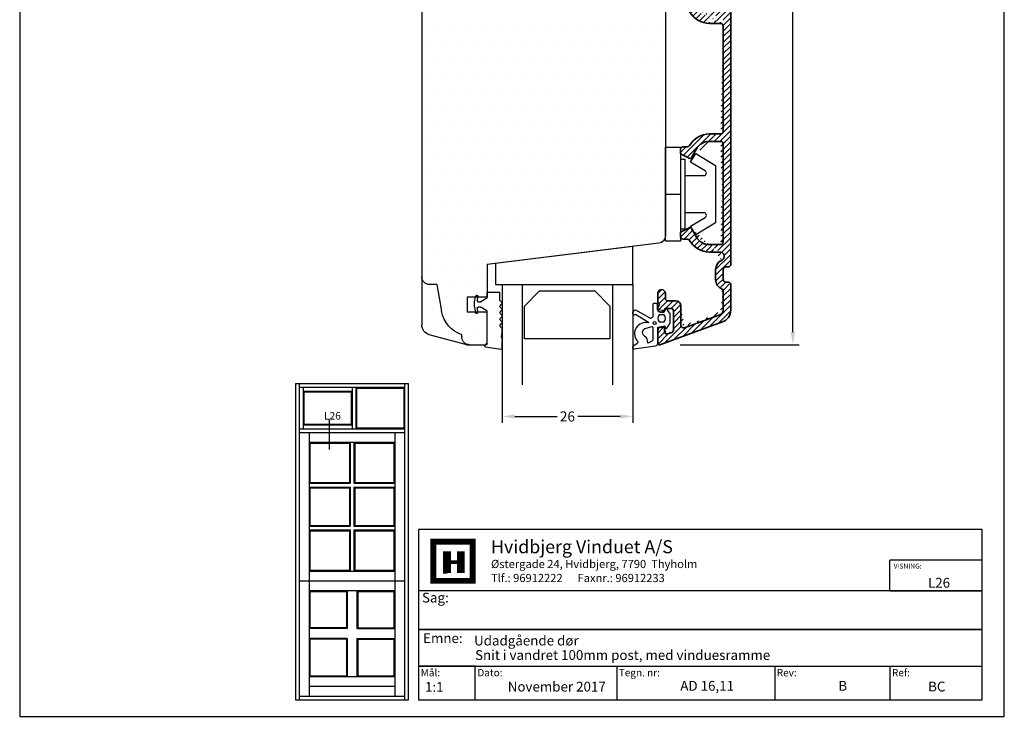
# Model space of a CAD drawing. Extents: x -371 to -175, y 9 to 292.
# Drawn here: x -371 to -175, y 9 to 147 of the extents above; entities that cross this region are included whole.
import ezdxf

# ---------------------------------------------------------------- set-up
doc = ezdxf.new("R2010")
doc.units = 0
doc.header["$LTSCALE"] = 0.2
doc.header["$PDSIZE"] = 5
doc.layers.get('Defpoints').update_dxf_attribs({"linetype": 'CONTINUOUS'})
for name, color, linetype in [('1', 7, 'CONTINUOUS'), ('3900562 glasrandtætning', 8, 'CONTINUOUS'), ('5051', 15, 'CONTINUOUS'), ('5054', 15, 'CONTINUOUS'), ('ALU_PROFIL', 110, 'CONTINUOUS'), ('DIM', 7, 'CONTINUOUS'), ('glas', 4, 'CONTINUOUS'), ('GLAS_PROFIL', 253, 'CONTINUOUS'), ('glasklods', 6, 'CONTINUOUS'), ('GLASLISTE', 253, 'CONTINUOUS'), ('gummiliste- 3901253', 3, 'CONTINUOUS'), ('HOVED', 7, 'CONTINUOUS'), ('plast knap-3900122', 150, 'CONTINUOUS'), ('PLAST_PROFIL', 150, 'CONTINUOUS'), ('SALG_DIM', 7, 'CONTINUOUS'), ('vinduer', 7, 'CONTINUOUS')]:
    doc.layers.add(name, color=color, linetype=linetype)
doc.styles.add('ARIAL', font='arial.ttf')
doc.styles.add('Ariel', font='arial.ttf', dxfattribs={"height": 5})
doc.styles.add('DIMTEKST', font='arial.ttf', dxfattribs={"height": 6})
doc.styles.add('TEKST', font='romand.shx', dxfattribs={"height": 3})
doc.dimstyles.new('SALGDIM', dxfattribs={"dimtxt": 2, "dimasz": 2.5, "dimexe": 1.25, "dimexo": 4, "dimtad": 0, "dimdec": 1, "dimdsep": 46, "dimlunit": 6, "dimtxsty": 'ARIAL', "dimcen": 2.5, "dimclre": 1, "dimadec": 0, "dimazin": 0, "dimtfac": 1, "dimtdec": 1, "dimtmove": 0, "dimatfit": 3, "dimfxl": 0, "dimtolj": 1, "dimtzin": 0, "dimarcsym": 0})

# ---------------------------------------------------------------- blocks, each defined once
blk = doc.blocks.new('*D53')
at = {"layer": 'Defpoints', "color": 0}
for p in [(-274.85, 78.71), (-248.85, 78.71), (-248.85, 68.44)]:
    blk.add_point(p, dxfattribs=at)
at = {"layer": 'SALG_DIM', "color": 1, "lineweight": -2}
for p, q in [((-274.85, 74.71), (-274.85, 67.19)), ((-248.85, 74.71), (-248.85, 67.19))]:
    blk.add_line(p, q, dxfattribs=at)
at = {"layer": 'SALG_DIM', "color": 0, "lineweight": -2}
for p, q in [((-272.35, 68.44), (-263.92, 68.44)), ((-251.35, 68.44), (-259.77, 68.44))]:
    blk.add_line(p, q, dxfattribs=at)
at = {"layer": 'SALG_DIM', "color": 0}
for points in [[(-272.35, 68.86), (-272.35, 68.03), (-274.85, 68.44)], [(-251.35, 68.86), (-251.35, 68.03), (-248.85, 68.44)]]:
    blk.add_solid(points, dxfattribs=at)
at = {"layer": 'SALG_DIM', "color": 0, "insert": (-261.85, 68.44), "char_height": 2, "attachment_point": 5, "style": 'ARIAL'}
blk.add_mtext('\\A1;26', dxfattribs=at)
blk = doc.blocks.new('gummiliste- 3901253')
at = {"layer": 'gummiliste- 3901253', "color": 8}
for points in [[(486.87, 182.9), (491.11, 183.52, 0.388879), (491.56, 184.02), (491.56, 187.24), (492.97, 187.48), (492.99, 187.16, 0.702981), (493.36, 187.06), (493.91, 187.86, 0.152788), (494, 188.14), (494, 189.8, 0.1522), (493.91, 190.09), (493.36, 190.88, 0.703838), (492.99, 190.79), (492.97, 190.46), (491.63, 190.7, -0.364277), (491.46, 190.89), (491.46, 191.76, 0.414214), (491.26, 191.96), (490.76, 191.96, 0.414214), (490.56, 191.76), (490.56, 190.71), (490.56, 189.82), (490.56, 189.37, -0.677543), (489.87, 189.09), (487.16, 190.65, 0.338834), (487.04, 190.64), (486.65, 190.34, 1.045842), (487.1, 189.8), (489.7, 188.25, -0.714579), (489.62, 188.08, 0.704053), (487.38, 184.6, -0.536103), (487.38, 183.93), (486.65, 183.44, 0.813077), (486.87, 182.9)], [(489.51, 187.08), (490.36, 187.36, -0.414214), (490.56, 187.16), (490.56, 184.66, -0.388879), (490.38, 184.46), (489.66, 184.06, -0.460682), (489.55, 184.17, 0.271629), (488.92, 185.43, -0.788912), (489.51, 187.08)]]:
    blk.add_lwpolyline(points, format="xyb", dxfattribs=at)
blk.add_lwpolyline([(492.8, 189.67), (491.8, 189.67, 0.368262), (491.79, 188.27), (492.82, 188.27, 0.368262)], format="xyb", close=True, dxfattribs=at)
blk.add_circle((490.9, 188.06), 0.29, dxfattribs=at)
blk = doc.blocks.new('5051')
at = {"layer": 'HOVED', "color": 15}
for p, q in [((3087.42, 384.51), (3079.95, 382.51)), ((3087.42, 384.51), (3090.46, 384.51)), ((3090.46, 384.51), (3091.1, 384.51)), ((3091.1, 384.51), (3091.46, 384.16)), ((3091.46, 384.16), (3091.46, 378.01)), ((3078.46, 379.59), (3078.46, 380.58)), ((3078.47, 305.38), (3078.47, 379.59)), ((3091.46, 378.01), (3087.46, 378.01)), ((3087.46, 375.01), (3087.46, 378.01)), ((3091.46, 375.01), (3087.46, 375.01)), ((3091.46, 368.51), (3091.46, 375.01)), ((3125.64, 364.31), (3091.46, 368.51)), ((3126.96, 285.01), (3126.96, 362.82)), ((3092.96, 301.52), (3092.96, 309.02)), ((3092.96, 309.02), (3096.96, 309.02)), ((3096.96, 309.02), (3096.96, 288.02)), ((3092.96, 301.52), (3081.24, 302.39)), ((3103.76, 288.02), (3103.76, 289.52)), ((3106.51, 289.51), (3103.76, 289.51)), ((3103.76, 289.51), (3106.51, 289.51)), ((3106.51, 289.51), (3118.51, 289.51)), ((3121.26, 289.51), (3118.51, 289.51)), ((3118.51, 289.51), (3121.26, 289.51)), ((3121.26, 289.52), (3121.26, 285.01)), ((3121.26, 285.01), (3121.26, 289.51)), ((3121.26, 289.37), (3121.26, 287.87)), ((3098.46, 286.52), (3102.26, 286.52)), ((3122.76, 283.51), (3125.46, 283.51))]:
    blk.add_line(p, q, dxfattribs=at)
at = {"layer": 'HOVED', "color": 9}
for p, q in [((3086.46, 383.01), (3086.46, 382.51)), ((3081.46, 372.51), (3082.41, 377.85)), ((3081.46, 372.51), (3079.96, 372.51))]:
    blk.add_line(p, q, dxfattribs=at)
for centre, radius, start, end in [((3087.96, 383.01), 1.5, 90, 180), ((3088.32, 376.81), 6, 108.0823, 170), ((3079.96, 371.01), 1.5, 90, 180)]:
    blk.add_arc(centre, radius, start, end, dxfattribs=at)
at = {"layer": 'HOVED', "color": 15}
for centre, radius, start, end in [((3080.46, 380.57), 2, 105, 179.9899), ((3125.46, 362.82), 1.5, 0, 83), ((3081.47, 305.38), 3, 180, 265.7693), ((3098.46, 288.02), 1.5, 180, 270), ((3102.26, 288.02), 1.5, 270, 0), ((3122.76, 285.01), 1.5, 180, 270), ((3125.46, 285.01), 1.5, 270, 0)]:
    blk.add_arc(centre, radius, start, end, dxfattribs=at)
blk = doc.blocks.new('3900562 glasrandtætning')
at = {"layer": 'gummiliste- 3901253', "color": 8}
for p, q in [((-1359.79, -238.26), (-1359.79, -238.29)), ((-1359.62, -238.06), (-1356.52, -237.6)), ((-1359.59, -238.49), (-1359.49, -238.49)), ((-1359.59, -238.49), (-1359.49, -238.49)), ((-1359.29, -238.69), (-1359.29, -245.14)), ((-1356.29, -237.8), (-1356.29, -239.23)), ((-1356.41, -239.99), (-1356.29, -239.23)), ((-1356.41, -240.16), (-1356.29, -240.9)), ((-1356.29, -240.9), (-1356.29, -241.64)), ((-1356.7, -242.14), (-1356.35, -241.78)), ((-1356.7, -242.42), (-1356.35, -242.78)), ((-1361.78, -245.98), (-1361.59, -244.86)), ((-1361.37, -244.69), (-1361.39, -244.69)), ((-1361.27, -245.77), (-1361.19, -244.89)), ((-1356.7, -243.42), (-1356.35, -243.06)), ((-1356.7, -243.71), (-1356.35, -244.06)), ((-1356.7, -244.71), (-1356.35, -244.35)), ((-1356.7, -244.99), (-1356.35, -245.35)), ((-1361.79, -246.01), (-1361.79, -246.98)), ((-1360.61, -245.99), (-1361.07, -245.99)), ((-1359.33, -245.22), (-1360.51, -245.96)), ((-1356.7, -245.99), (-1356.35, -245.63)), ((-1356.7, -246.27), (-1356.35, -246.63)), ((-1356.7, -247.27), (-1356.35, -246.91)), ((-1361.78, -247.01), (-1361.59, -248.13)), ((-1361.28, -248.29), (-1361.39, -248.29)), ((-1361.18, -247.21), (-1361.1, -248.1)), ((-1360.61, -246.99), (-1360.98, -246.99)), ((-1359.33, -247.76), (-1360.51, -247.02)), ((-1359.29, -247.85), (-1359.29, -248.89)), ((-1356.76, -247.41), (-1356.76, -248.89)), ((-1359.19, -248.99), (-1356.86, -248.99))]:
    blk.add_line(p, q, dxfattribs=at)
for centre, radius, start, end in [((-1359.59, -238.26), 0.2, 100, 180), ((-1359.59, -238.29), 0.2, 180, 270), ((-1359.49, -238.69), 0.2, 0, 90), ((-1356.49, -237.8), 0.2, 0, 100), ((-1355.92, -240.08), 0.5, 170, 190), ((-1356.56, -242.28), 0.2, 135, 225), ((-1356.49, -241.64), 0.2, 315, 0), ((-1356.49, -242.92), 0.2, 315, 45), ((-1361.39, -244.89), 0.2, 90, 170), ((-1361.37, -244.87), 0.18, 355, 90), ((-1356.56, -243.56), 0.2, 135, 225), ((-1356.56, -244.85), 0.2, 135, 225), ((-1356.49, -244.21), 0.2, 315, 45), ((-1361.61, -246.01), 0.18, 170, 180), ((-1361.07, -245.79), 0.2, 175, 270), ((-1360.61, -245.79), 0.2, 270, 302.2133), ((-1359.39, -245.14), 0.1, 302.2133, 0), ((-1356.56, -246.13), 0.2, 135, 225), ((-1356.49, -245.49), 0.2, 315, 45), ((-1356.49, -246.77), 0.2, 315, 45), ((-1361.61, -246.98), 0.18, 180, 190), ((-1361.39, -248.09), 0.2, 190, 270), ((-1361.3, -248.09), 0.2, 270, 5), ((-1360.98, -247.19), 0.2, 90, 185), ((-1360.61, -247.19), 0.2, 57.7867, 90), ((-1359.39, -247.85), 0.1, 0, 57.7867), ((-1359.19, -248.89), 0.1, 180, 270), ((-1356.86, -248.89), 0.1, 270, 0), ((-1356.56, -247.41), 0.2, 135, 180)]:
    blk.add_arc(centre, radius, start, end, dxfattribs=at)
blk = doc.blocks.new('plastknap3900122')
at = {"layer": 'plast knap-3900122'}
blk.add_line((54.39, 294.66), (54.39, 297.66), dxfattribs=at)
blk.add_lwpolyline([(50.69, 298.56), (50.69, 302.32, 0.75733), (49.76, 302.58), (48, 299.69), (46.29, 300.74), (48.69, 304.66), (60.09, 304.66), (62.49, 300.74), (60.78, 299.69), (59.02, 302.58, 0.75733), (58.09, 302.32), (58.09, 298.56)], format="xyb", dxfattribs=at)
blk.add_lwpolyline([(47.39, 297.66), (47.39, 298.56), (61.39, 298.56), (61.39, 297.66)], dxfattribs=at)
blk.add_lwpolyline([(63.77, 294.66), (45.02, 294.66), (45.02, 297.66), (63.77, 297.66)], close=True, dxfattribs=at)
blk = doc.blocks.new('Glasliste')
at = {"layer": 'GLASLISTE'}
for p, q in [((-1351.75, -239.64), (-1334.71, -239.64)), ((-1351.75, -246.2), (-1351.75, -239.64)), ((-1334.71, -239.64), (-1334.71, -246.2)), ((-1348.75, -249.2), (-1351.75, -246.2)), ((-1334.71, -246.2), (-1337.71, -249.2)), ((-1337.71, -249.2), (-1348.75, -249.2))]:
    blk.add_line(p, q, dxfattribs=at)
blk = doc.blocks.new('GLAS')
at = {"layer": 'glas'}
for p, q in [((-1036.08, -123.08), (-1036.08, -103.08)), ((-1032.08, -123.08), (-1032.08, -103.08)), ((-1014.08, -123.08), (-1014.08, -103.08)), ((-1010.08, -123.08), (-1010.08, -103.08))]:
    blk.add_line(p, q, dxfattribs=at)
blk = doc.blocks.new('*D51')
at = {"layer": 'Defpoints', "color": 0}
for p in [(-243.44, 270.69), (-216.97, 270.69), (-243.44, 82.73)]:
    blk.add_point(p, dxfattribs=at)
at = {"layer": 'DIM', "color": 1, "lineweight": -2}
for p, q in [((-239.44, 270.69), (-215.72, 270.69)), ((-239.44, 82.73), (-215.72, 82.73))]:
    blk.add_line(p, q, dxfattribs=at)
at = {"layer": 'DIM', "color": 0, "lineweight": -2}
for p, q in [((-216.97, 268.19), (-216.97, 179.45)), ((-216.97, 85.23), (-216.97, 173.97))]:
    blk.add_line(p, q, dxfattribs=at)
at = {"layer": 'DIM', "color": 0}
for points in [[(-217.39, 268.19), (-216.55, 268.19), (-216.97, 270.69)], [(-217.39, 85.23), (-216.55, 85.23), (-216.97, 82.73)]]:
    blk.add_solid(points, dxfattribs=at)
at = {"layer": 'DIM', "color": 0, "insert": (-216.97, 176.71), "char_height": 2, "attachment_point": 5, "rotation": 90, "style": 'ARIAL'}
blk.add_mtext('\\A1;188', dxfattribs=at)

msp = doc.modelspace()

# ---------------------------------------------------------------- hatches: boundary and pattern name
at = {"layer": '5054'}
h = msp.add_hatch(dxfattribs=at)
h.set_pattern_fill('DOTS', color=256, scale=2, style=0)
h.set_pattern_definition([(0, (-1095.6498, -110.9566), (1.5875, 3.175), [0, -3.175])])
h.paths.add_polyline_path([(-242.35, 182.22, 0.414214), (-243.85, 183.72), (-246.55, 183.72, 0.414214), (-248.05, 182.22), (-248.05, 177.72), (-250.8, 177.72), (-262.8, 177.72), (-265.55, 177.72), (-265.55, 179.21, 0.414214), (-267.05, 180.71), (-270.85, 180.71, 0.414214), (-272.35, 179.21), (-272.35, 158.21), (-276.35, 158.21), (-276.35, 165.71), (-288.06, 164.84, 0.392748), (-290.84, 161.85), (-290.84, 96.07, 0.384573), (-289.35, 94.72), (-287.85, 94.72), (-286.89, 89.35, 0.275734), (-282.85, 84.72), (-282.85, 84.22, 0.414214), (-281.35, 82.72), (-278.85, 82.72), (-278.2, 82.72), (-277.85, 83.07), (-277.85, 89.22), (-281.85, 89.22), (-281.85, 92.22), (-277.85, 92.22), (-277.85, 98.72), (-243.66, 102.92, 0.378866), (-242.35, 104.4)])
at = {"layer": 'ALU_PROFIL'}
h = msp.add_hatch(dxfattribs=at)
h.set_pattern_fill('ANSI31', color=256, scale=0.25, style=0)
edge = h.paths.add_edge_path()
edge.add_arc((-231.35, 148.71), 0.5, 270, 360)
edge.add_line((-233.59, 146.71), (-231.35, 146.71))
edge.add_arc((-233.59, 151.21), 3, 210, 270)
edge.add_line((-237.25, 151.55), (-236.19, 149.71))
edge.add_arc((-237.42, 151.45), 0.2, 30, 116.565)
edge.add_line((-239.23, 150.76), (-237.51, 151.62))
edge.add_arc((-239.15, 150.58), 0.2, 116.565, 180)
edge.add_line((-239.35, 149.81), (-239.35, 150.58))
edge.add_arc((-238.85, 149.81), 0.5, 180, 270)
edge.add_line((-237.98, 149.31), (-238.85, 149.31))
edge.add_arc((-237.98, 148.81), 0.5, 28.6854, 90)
edge.add_arc((-233.59, 151.21), 4.5, 208.6854, 270)
edge.add_line((-231.35, 148.21), (-233.59, 148.21))
edge.add_arc((-231.35, 146.21), 0.5, 0, 90)
edge.add_arc((-231.85, 180.8), 2.5, 359.9986, 446)
edge.add_line((-237.52, 183.71), (-231.67, 183.3))
edge.add_arc((-237.55, 183.41), 0.3, 86, 180)
edge.add_line((-237.85, 182.51), (-237.85, 183.41))
edge.add_arc((-237.55, 182.51), 0.3, 180, 266)
edge.add_line((-235.81, 182.08), (-237.57, 182.21))
edge.add_arc((-235.85, 181.59), 0.5, 0, 86)
edge.add_line((-235.35, 181.31), (-235.35, 181.59))
edge.add_arc((-234.6, 181.31), 0.75, 179.9954, 360)
edge.add_line((-233.85, 181.41), (-233.85, 181.31))
edge.add_arc((-233.35, 181.41), 0.5, 86, 180)
edge.add_line((-231.78, 181.8), (-233.31, 181.91))
edge.add_arc((-231.85, 180.8), 1, 0, 86)
edge.add_line((-230.85, 178.71), (-230.85, 180.8))
edge.add_arc((-231.85, 178.71), 1, 270, 360)
edge.add_line((-233.18, 177.71), (-231.85, 177.71))
edge.add_arc((-233.18, 178.71), 1, 231.0576, 270)
edge.add_arc((-234.6, 176.96), 1.25, 51.0576, 308.9424)
edge.add_arc((-233.18, 175.21), 1, 90, 128.9424)
edge.add_line((-231.85, 176.21), (-233.18, 176.21))
edge.add_arc((-231.85, 175.21), 1, 0, 90)
edge.add_line((-230.85, 171.21), (-230.85, 175.21))
edge.add_arc((-231.35, 171.21), 0.5, 270, 360.0031)
edge.add_line((-233.59, 170.71), (-231.35, 170.71))
edge.add_arc((-233.59, 166.21), 4.5, 90, 151.3146)
edge.add_arc((-237.98, 168.61), 0.5, 270, 331.3146)
edge.add_line((-238.85, 168.11), (-237.98, 168.11))
edge.add_arc((-238.85, 167.61), 0.5, 90, 180)
edge.add_line((-239.35, 166.83), (-239.35, 167.61))
edge.add_arc((-239.15, 166.83), 0.2, 180, 243.435)
edge.add_line((-237.51, 165.79), (-239.23, 166.65))
edge.add_arc((-237.42, 165.97), 0.2, 243.435, 330)
edge.add_line((-236.19, 167.71), (-237.25, 165.87))
edge.add_arc((-233.59, 166.21), 3, 90, 150)
edge.add_line((-231.35, 169.21), (-233.59, 169.21))
edge.add_arc((-231.35, 168.71), 0.5, 0, 90)
edge.add_line((-230.85, 148.71), (-230.85, 168.71))
edge.add_line((-230.85, 125.21), (-230.85, 146.21))
edge.add_arc((-231.35, 125.21), 0.5, 270, 360)
edge.add_line((-233.59, 123.21), (-231.35, 123.21))
edge.add_arc((-233.59, 120.21), 4.5, 90, 151.3146)
edge.add_arc((-237.98, 122.61), 0.5, 270, 331.3146)
edge.add_line((-238.85, 122.11), (-237.98, 122.11))
edge.add_arc((-238.85, 121.61), 0.5, 90, 180)
edge.add_line((-239.35, 120.83), (-239.35, 121.61))
edge.add_arc((-239.15, 120.83), 0.2, 180, 243.435)
edge.add_line((-237.51, 119.79), (-239.23, 120.65))
edge.add_arc((-237.42, 119.97), 0.2, 243.435, 330)
edge.add_line((-236.19, 121.71), (-237.25, 119.87))
edge.add_arc((-233.59, 120.21), 3, 90, 150)
edge.add_line((-231.35, 124.71), (-233.59, 124.71))
edge.add_arc((-231.35, 122.71), 0.5, 0, 90)
edge.add_line((-230.85, 103.17), (-230.85, 122.71))
edge.add_arc((-231.35, 103.17), 0.5, 269.9991, 360)
edge.add_line((-233.58, 101.17), (-231.34, 101.17))
edge.add_arc((-233.58, 105.67), 3, 210, 270)
edge.add_line((-237.24, 106), (-236.18, 104.17))
edge.add_arc((-237.42, 105.9), 0.2, 30, 116.565)
edge.add_line((-239.23, 105.22), (-237.51, 106.08))
edge.add_arc((-239.14, 105.04), 0.2, 116.565, 180)
edge.add_line((-239.34, 104.27), (-239.34, 105.04))
edge.add_arc((-238.84, 104.27), 0.5, 180, 270)
edge.add_line((-237.97, 103.77), (-238.84, 103.77))
edge.add_arc((-237.97, 103.27), 0.5, 28.6854, 90)
edge.add_arc((-233.58, 105.67), 4.5, 208.6854, 270)
edge.add_line((-231.35, 102.67), (-233.58, 102.67))
edge.add_arc((-231.51, 100.32), 0.863, 290.9459, 438.3485)
edge.add_arc((-230.35, 97.71), 2, 115.4048, 180)
edge.add_line((-232.35, 95.71), (-232.35, 97.71))
edge.add_arc((-230.35, 95.71), 2, 180, 246.4218)
edge.add_arc((-231.35, 93.42), 0.5, 0, 66.4218)
edge.add_line((-230.85, 89.61), (-230.85, 93.42))
edge.add_arc((-231.85, 89.61), 1, 290, 360)
edge.add_line((-238.57, 86.09), (-231.5, 88.67))
edge.add_arc((-238.75, 86.56), 0.5, 180, 290)
edge.add_line((-239.25, 90.46), (-239.25, 86.56))
edge.add_arc((-240.25, 90.46), 1, 0, 90)
edge.add_line((-241.85, 91.46), (-240.25, 91.46))
edge.add_arc((-241.85, 91.96), 0.5, 180, 270)
edge.add_line((-242.35, 92.96), (-242.35, 91.96))
edge.add_arc((-243.1, 92.96), 0.75, 0, 180)
edge.add_line((-243.85, 91.23), (-243.85, 92.96))
edge.add_line((-243.55, 90.71), (-243.85, 91.23))
edge.add_line((-243.85, 90.19), (-243.55, 90.71))
edge.add_line((-243.85, 89.71), (-243.85, 90.19))
edge.add_arc((-243.35, 89.71), 0.5, 180, 270)
edge.add_line((-242.75, 89.21), (-243.35, 89.21))
edge.add_arc((-242.75, 89.41), 0.2, 270, 360)
edge.add_line((-242.55, 89.76), (-242.55, 89.41))
edge.add_arc((-242.35, 89.76), 0.2, 90, 180)
edge.add_line((-241.25, 89.96), (-242.35, 89.96))
edge.add_arc((-241.25, 89.46), 0.5, 0, 90)
edge.add_line((-240.75, 85.65), (-240.75, 89.46))
edge.add_arc((-241.25, 85.65), 0.5, 290, 360)
edge.add_line((-241.87, 84.89), (-241.07, 85.18))
edge.add_arc((-242.05, 85.36), 0.5, 180, 290)
edge.add_line((-242.55, 86.01), (-242.55, 85.36))
edge.add_arc((-242.75, 86.01), 0.2, 0, 90)
edge.add_line((-243.35, 86.21), (-242.75, 86.21))
edge.add_arc((-243.35, 85.71), 0.5, 90, 180)
edge.add_line((-243.85, 83.01), (-243.85, 85.71))
edge.add_arc((-243.55, 83.01), 0.3, 180, 290)
edge.add_line((-230.99, 87.26), (-243.44, 82.73))
edge.add_arc((-231.85, 89.61), 2.5, 290, 360)
edge.add_line((-229.35, 94.71), (-229.35, 89.61))
edge.add_arc((-229.85, 94.71), 0.5, 0, 90)
edge.add_line((-230.35, 95.21), (-229.85, 95.21))
edge.add_arc((-230.35, 95.71), 0.5, 180, 270)
edge.add_line((-230.85, 97.71), (-230.85, 95.71))
edge.add_arc((-230.35, 97.71), 0.5, 90, 180)
edge.add_line((-229.85, 98.21), (-230.35, 98.21))
edge.add_arc((-229.85, 98.71), 0.5, 270, 360)
edge.add_line((-229.35, 180.8), (-229.35, 98.71))

# ---------------------------------------------------------------- linework, layer by layer
at = {"layer": '1', "color": 4}
for p, q in [((-179.29, 45.91), (-291.47, 45.91)), ((-291.47, 45.91), (-291.47, 12)), ((-179.29, 12), (-179.29, 45.91)), ((-197.67, 33.73), (-197.67, 39.82)), ((-179.29, 39.82), (-197.67, 39.82)), ((-179.29, 33.73), (-179.29, 39.82)), ((-179.29, 33.73), (-291.47, 33.73)), ((-291.47, 33.73), (-291.47, 26)), ((-197.67, 33.73), (-179.29, 33.73)), ((-179.29, 26), (-179.29, 33.73)), ((-291.47, 26), (-179.29, 26)), ((-179.29, 26), (-291.47, 26)), ((-291.47, 26), (-291.47, 18.68)), ((-179.29, 18.68), (-179.29, 26)), ((-291.47, 18.68), (-179.29, 18.68)), ((-280.2, 18.68), (-291.47, 18.68)), ((-291.47, 18.68), (-291.47, 12)), ((-280.2, 12), (-280.2, 18.68)), ((-252.04, 18.68), (-252.04, 12)), ((-220.59, 18.68), (-220.59, 12)), ((-197.67, 18.68), (-197.67, 12)), ((-291.47, 12), (-179.29, 12)), ((-291.47, 12), (-280.2, 12))]:
    msp.add_line(p, q, dxfattribs=at)
at = {"layer": '1', "color": 7}
for p, q in [((-288.55, 35.7), (-288.55, 43.52)), ((-288.55, 43.52), (-284.64, 43.52)), ((-284.64, 43.52), (-280.73, 43.52)), ((-280.73, 43.52), (-280.73, 35.7)), ((-280.73, 35.7), (-288.55, 35.7))]:
    msp.add_line(p, q, dxfattribs=at)
at = {"layer": 'ALU_PROFIL', "linetype": 'Continuous', "lineweight": 35}
for p, q in [((-229.35, 180.8), (-229.35, 98.71)), ((-233.59, 146.71), (-231.35, 146.71)), ((-230.85, 125.21), (-230.85, 146.21)), ((-231.35, 124.71), (-233.59, 124.71)), ((-239.35, 120.83), (-239.35, 121.61)), ((-238.85, 122.11), (-237.98, 122.11)), ((-236.19, 121.71), (-237.25, 119.87)), ((-233.59, 123.21), (-231.35, 123.21)), ((-230.85, 103.17), (-230.85, 122.71)), ((-237.51, 119.79), (-239.23, 120.65)), ((-239.23, 105.22), (-237.51, 106.08)), ((-237.24, 106), (-236.18, 104.17)), ((-239.34, 104.27), (-239.34, 105.04)), ((-237.97, 103.77), (-238.84, 103.77)), ((-231.35, 102.67), (-233.58, 102.67)), ((-233.58, 101.17), (-231.34, 101.17)), ((-229.85, 98.21), (-230.35, 98.21)), ((-232.35, 95.71), (-232.35, 97.71)), ((-230.85, 97.71), (-230.85, 95.71)), ((-230.35, 95.21), (-229.85, 95.21)), ((-229.35, 94.71), (-229.35, 89.61)), ((-243.85, 91.23), (-243.85, 92.96)), ((-242.35, 92.96), (-242.35, 91.96)), ((-230.85, 89.61), (-230.85, 93.42)), ((-243.55, 90.71), (-243.85, 91.23)), ((-243.85, 90.19), (-243.55, 90.71)), ((-243.85, 89.71), (-243.85, 90.19)), ((-241.85, 91.46), (-240.25, 91.46)), ((-239.25, 90.46), (-239.25, 86.56)), ((-242.75, 89.21), (-243.35, 89.21)), ((-242.55, 89.76), (-242.55, 89.41)), ((-241.25, 89.96), (-242.35, 89.96)), ((-240.75, 85.65), (-240.75, 89.46)), ((-238.57, 86.09), (-231.5, 88.67)), ((-230.99, 87.26), (-243.44, 82.73)), ((-243.85, 83.01), (-243.85, 85.71)), ((-243.35, 86.21), (-242.75, 86.21)), ((-242.55, 86.01), (-242.55, 85.36)), ((-241.87, 84.89), (-241.07, 85.18))]:
    msp.add_line(p, q, dxfattribs=at)
for centre, radius, start, end in [((-233.59, 151.21), 4.5, 208.6854, 270), ((-231.35, 146.21), 0.5, 0, 90), ((-233.59, 120.21), 4.5, 90, 151.3146), ((-231.35, 125.21), 0.5, 270, 0), ((-238.85, 121.61), 0.5, 90, 180), ((-237.98, 122.61), 0.5, 270, 331.3146), ((-233.59, 120.21), 3, 90, 150), ((-231.35, 122.71), 0.5, 0, 90), ((-239.15, 120.83), 0.2, 180, 243.435), ((-237.42, 119.97), 0.2, 243.435, 330), ((-237.42, 105.9), 0.2, 30, 116.565), ((-239.14, 105.04), 0.2, 116.565, 180), ((-238.84, 104.27), 0.5, 180, 270), ((-233.58, 105.67), 3, 210, 270), ((-237.97, 103.27), 0.5, 28.6854, 90), ((-233.58, 105.67), 4.5, 208.6854, 270), ((-231.35, 103.17), 0.5, 269.9991, 0), ((-231.51, 100.32), 0.863, 290.9459, 78.3485), ((-230.35, 97.71), 2, 115.4048, 180), ((-230.35, 97.71), 0.5, 90, 180), ((-229.85, 98.71), 0.5, 270, 0), ((-230.35, 95.71), 2, 180, 246.4218), ((-230.35, 95.71), 0.5, 180, 270), ((-229.85, 94.71), 0.5, 0, 90), ((-243.1, 92.96), 0.75, 0, 180), ((-231.35, 93.42), 0.5, 0, 66.4218), ((-241.85, 91.96), 0.5, 180, 270), ((-240.25, 90.46), 1, 0, 90), ((-243.35, 89.71), 0.5, 180, 270), ((-242.75, 89.41), 0.2, 270, 0), ((-242.35, 89.76), 0.2, 90, 180), ((-241.25, 89.46), 0.5, 0, 90), ((-231.85, 89.61), 1, 290, 0), ((-231.85, 89.61), 2.5, 290, 0), ((-238.75, 86.56), 0.5, 180, 290), ((-243.35, 85.71), 0.5, 90, 180), ((-242.75, 86.01), 0.2, 0, 90), ((-242.05, 85.36), 0.5, 180, 290), ((-241.25, 85.65), 0.5, 290, 0), ((-243.55, 83.01), 0.3, 180, 290)]:
    msp.add_arc(centre, radius, start, end, dxfattribs=at)
at = {"layer": 'glasklods'}
msp.add_lwpolyline([(-276.19, 98.91), (-276.19, 94.71), (-248.85, 94.71), (-248.85, 102.27)], close=True, dxfattribs=at)
at = {"layer": 'HOVED', "color": 7}
msp.add_line((-286.59, 37.27), (-285.81, 37.27), dxfattribs=at)
at = {"layer": 'HOVED', "color": 1}
msp.add_lwpolyline([(-174.89, 8.72), (-174.89, 292.22), (-370.89, 292.22), (-370.89, 8.72)], close=True, dxfattribs=at)
at = {"layer": 'HOVED', "color": 7, "const_width": 1.17}
msp.add_lwpolyline([(-284.64, 43.52), (-280.73, 43.52), (-280.73, 35.7), (-288.55, 35.7), (-288.55, 43.52)], close=True, dxfattribs=at)
at = {"layer": 'HOVED', "color": 1}
for points, const_width in [([(-285.81, 37.27), (-285.81, 41.57)], 1.56), ([(-283.07, 37.27), (-283.07, 41.57)], 1.56), ([(-285.03, 39.42), (-283.86, 39.42)], 0.782)]:
    msp.add_lwpolyline(points, dxfattribs=dict(at, const_width=const_width))
at = {"layer": 'PLAST_PROFIL'}
msp.add_line((-242.35, 112.71), (-239.35, 112.71), dxfattribs=at)
at = {"layer": 'vinduer'}
for p, q in [((-315.97, 75), (-293.47, 75)), ((-315.97, 75), (-315.97, 12)), ((-315.22, 75), (-315.22, 12)), ((-294.22, 12), (-294.22, 75)), ((-293.47, 12), (-293.47, 75)), ((-315.22, 74.25), (-294.22, 74.25)), ((-314.47, 74.25), (-314.47, 66)), ((-314.47, 73.5), (-304.72, 73.5)), ((-314.32, 73.35), (-304.87, 73.35)), ((-314.32, 73.35), (-314.32, 66.9)), ((-304.87, 73.35), (-304.87, 66.9)), ((-304.72, 74.25), (-304.72, 66)), ((-303.97, 74.25), (-303.97, 66)), ((-303.82, 74.1), (-294.37, 74.1)), ((-303.82, 74.1), (-303.82, 66.15)), ((-294.37, 66.15), (-294.37, 74.1)), ((-314.47, 66.75), (-304.72, 66.75)), ((-314.32, 66.9), (-304.87, 66.9)), ((-309.26, 67.81), (-309.26, 61.89)), ((-315.22, 66), (-294.22, 66)), ((-315.22, 65.25), (-294.22, 65.25)), ((-313.27, 65.25), (-313.27, 12.75)), ((-303.82, 66.15), (-294.37, 66.15)), ((-296.17, 12.75), (-296.17, 65.25)), ((-313.27, 63.3), (-296.17, 63.3)), ((-313.12, 63.15), (-305.24, 63.15)), ((-313.12, 63.15), (-313.12, 55.28)), ((-305.24, 63.15), (-305.24, 55.28)), ((-305.09, 63.3), (-305.09, 55.13)), ((-304.34, 63.3), (-304.34, 55.13)), ((-304.19, 63.15), (-296.32, 63.15)), ((-304.19, 63.15), (-304.19, 55.28)), ((-296.32, 55.28), (-296.32, 63.15)), ((-313.27, 55.13), (-305.09, 55.13)), ((-313.12, 55.28), (-305.24, 55.28)), ((-304.34, 55.13), (-296.17, 55.13)), ((-304.19, 55.28), (-296.32, 55.28)), ((-313.27, 54.38), (-305.09, 54.38)), ((-313.12, 54.23), (-305.24, 54.23)), ((-313.12, 54.23), (-313.12, 46.73)), ((-305.24, 54.23), (-305.24, 46.73)), ((-305.09, 54.38), (-305.09, 46.58)), ((-304.34, 54.38), (-296.17, 54.38)), ((-304.34, 54.38), (-304.34, 46.58)), ((-304.19, 54.23), (-296.32, 54.23)), ((-304.19, 54.23), (-304.19, 46.73)), ((-296.32, 46.73), (-296.32, 54.23)), ((-313.27, 46.58), (-305.09, 46.58)), ((-313.27, 45.83), (-305.09, 45.83)), ((-313.12, 46.73), (-305.24, 46.73)), ((-313.12, 45.68), (-305.24, 45.68)), ((-313.12, 45.68), (-313.12, 37.8)), ((-305.24, 45.68), (-305.24, 37.8)), ((-305.09, 45.83), (-305.09, 37.65)), ((-304.34, 46.58), (-296.17, 46.58)), ((-304.34, 45.83), (-296.17, 45.83)), ((-304.34, 45.83), (-304.34, 37.65)), ((-304.19, 46.73), (-296.32, 46.73)), ((-304.19, 45.68), (-296.32, 45.68)), ((-304.19, 45.68), (-304.19, 37.8)), ((-296.32, 37.8), (-296.32, 45.68)), ((-313.27, 37.65), (-296.17, 37.65)), ((-313.12, 37.8), (-305.24, 37.8)), ((-304.19, 37.8), (-296.32, 37.8)), ((-315.22, 35.7), (-294.22, 35.7)), ((-313.27, 33.75), (-296.17, 33.75)), ((-313.12, 33.6), (-305.84, 33.6)), ((-313.12, 33.6), (-313.12, 26.18)), ((-305.84, 33.6), (-305.84, 26.33)), ((-305.69, 33.75), (-305.69, 26.18)), ((-303.74, 33.75), (-303.74, 26.18)), ((-303.59, 33.6), (-296.32, 33.6)), ((-303.59, 33.6), (-303.59, 26.33)), ((-296.32, 26.33), (-296.32, 33.6)), ((-305.84, 26.33), (-313.27, 26.33)), ((-305.69, 26.18), (-313.27, 26.18)), ((-303.74, 26.18), (-296.17, 26.18)), ((-303.59, 26.33), (-296.32, 26.33)), ((-305.69, 24.23), (-313.27, 24.23)), ((-313.12, 24.08), (-313.12, 16.8)), ((-305.84, 24.08), (-313.12, 24.08)), ((-305.84, 24.08), (-305.84, 16.8)), ((-305.69, 24.23), (-305.69, 16.65)), ((-303.74, 24.23), (-303.74, 16.65)), ((-303.74, 24.23), (-296.17, 24.23)), ((-303.59, 24.08), (-303.59, 16.8)), ((-303.59, 24.08), (-296.32, 24.08)), ((-296.32, 16.8), (-296.32, 24.08)), ((-313.27, 16.65), (-296.17, 16.65)), ((-313.12, 16.8), (-305.84, 16.8)), ((-303.59, 16.8), (-296.32, 16.8)), ((-313.27, 14.7), (-296.17, 14.7)), ((-315.97, 12), (-293.47, 12)), ((-315.22, 12.75), (-294.22, 12.75))]:
    msp.add_line(p, q, dxfattribs=at)

# ---------------------------------------------------------------- block references
at = {"layer": '3900562 glasrandtætning', "xscale": -1, "rotation": 180}
msp.add_blockref('3900562 glasrandtætning', (1081.44, -155.77), dxfattribs=at)
at = {"layer": '5051', "xscale": -1, "rotation": 180}
msp.add_blockref('5051', (-3369.3, 467.23), dxfattribs=at)
at = {"layer": 'glas', "rotation": 180}
msp.add_blockref('GLAS', (-1284.93, -28.37), dxfattribs=at)
at = {"layer": 'GLAS_PROFIL', "rotation": 180}
msp.add_blockref('Glasliste', (-1605.13, -155.77), dxfattribs=at)
at = {"layer": 'gummiliste- 3901253'}
msp.add_blockref('gummiliste- 3901253', (-735.41, -101.01), dxfattribs=at)
at = {"layer": 'plast knap-3900122', "color": 110, "rotation": 270}
msp.add_blockref('plastknap3900122', (-537.01, 167.1), dxfattribs=at)

# ---------------------------------------------------------------- texts
at = {"layer": '1', "style": 'Ariel'}
for s, height, p in [('Hvidbjerg Vinduet A/S', 2.6, (-277.06, 41.2)), ('VISNING:', 0.975, (-196.91, 38.15)), ('L26', 1.95, (-190.08, 34.35)), ('Udadgående dør', 1.95, (-280.44, 22.83)), ('Snit i vandret 100mm post, med vinduesramme', 1.95, (-280.24, 19.95)), ('1:1', 1.95, (-290.2, 13.6)), ('BC', 1.95, (-190.05, 13.68))]:
    msp.add_text(s, height=height, dxfattribs=at).set_placement(p)
at = {"layer": '1', "color": 7, "style": 'DIMTEKST'}
for s, height, p in [('Østergade 24, Hvidbjerg, 7790  Thyholm', 1.625, (-277.06, 38.25)), ('Tlf.: 96912222      Faxnr.: 96912233', 1.625, (-277.06, 35.46)), ('Sag:', 1.95, (-290.8, 31.39)), ('Emne: ', 1.95, (-290.58, 23.31)), ('Mål:', 1.462, (-291.06, 16.69)), ('Dato:', 1.462, (-279.78, 16.69)), ('Tegn. nr:', 1.462, (-251.63, 16.69)), ('Rev:', 1.462, (-220.18, 16.69)), ('Ref:', 1.462, (-197.25, 16.69))]:
    msp.add_text(s, height=height, dxfattribs=at).set_placement(p)
at = {"layer": '1', "color": 0, "style": 'Ariel'}
for s, p in [('November 2017', (-273.73, 13.66)), ('AD 16,11', (-239.38, 13.82)), ('B', (-207.93, 13.82))]:
    msp.add_text(s, height=1.95, dxfattribs=at).set_placement(p)
at = {"layer": 'vinduer', "insert": (-310.33, 69.32), "char_height": 1.5, "width": 5.3895, "attachment_point": 1, "style": 'TEKST'}
msp.add_mtext('{\\f@Arial Unicode MS|b0|i0|c0|p34;L26}', dxfattribs=at)

# ---------------------------------------------------------------- dimensions: what is measured, and where the dimension line sits
at = {"layer": 'DIM'}
dim = msp.add_linear_dim(base=(-216.97, 270.69), p1=(-243.44, 82.73), p2=(-243.44, 270.69), angle=90, dimstyle='SALGDIM', dxfattribs=at)
dim.commit()
dim.dimension.update_dxf_attribs({"geometry": '*D51', "text_midpoint": (-216.97, 176.71)})
at = {"layer": 'SALG_DIM'}
dim = msp.add_linear_dim(base=(-248.85, 68.44), p1=(-274.85, 78.71), p2=(-248.85, 78.71), dimstyle='SALGDIM', dxfattribs=at)
dim.commit()
dim.dimension.update_dxf_attribs({"geometry": '*D53', "text_midpoint": (-261.85, 68.44)})

doc.saveas('drawing.dxf')
